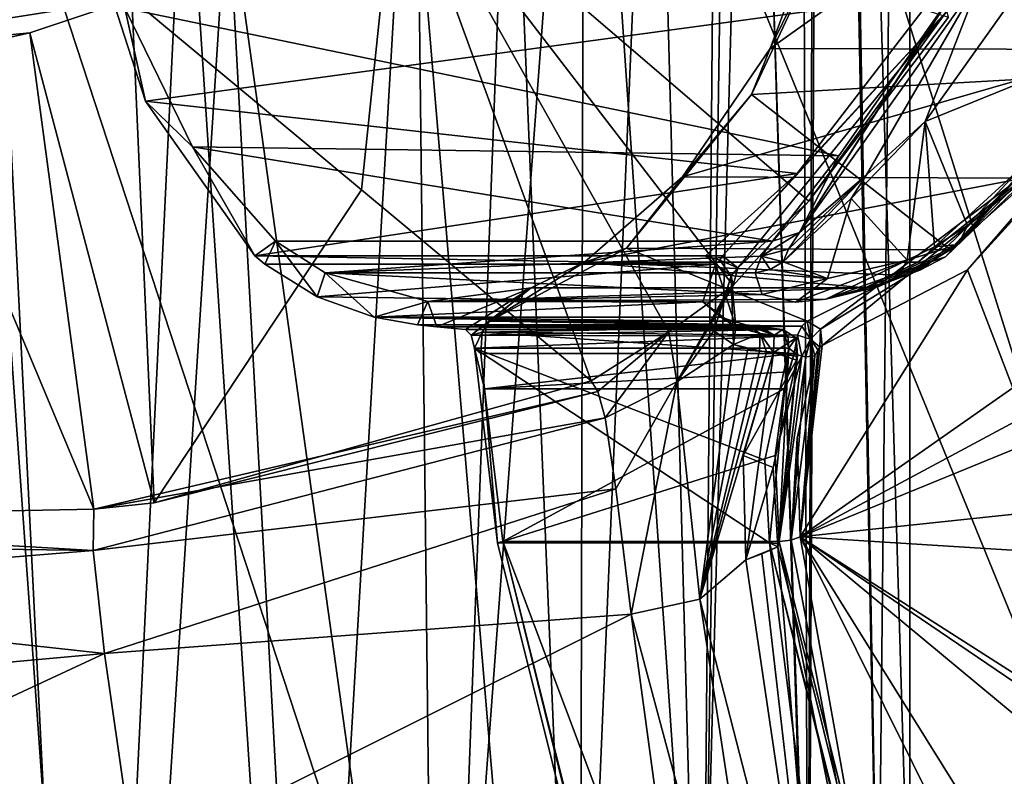
# Model space of a CAD drawing. Units: millimetres. Extents: x 0 to 120, y -23 to 189.
# Drawn here: x 65 to 76, y 19 to 28 of the extents above; entities that cross this region are included whole.
import ezdxf

# ---------------------------------------------------------------- set-up
doc = ezdxf.new("R2010")
doc.units = ezdxf.units.MM
doc.header["$LTSCALE"] = 65.185185
for name, color, linetype in [('587', 7, 'CONTINUOUS'), ('589', 7, 'CONTINUOUS'), ('660', 7, 'CONTINUOUS'), ('661', 7, 'CONTINUOUS'), ('662', 7, 'CONTINUOUS'), ('663', 7, 'CONTINUOUS'), ('667', 7, 'CONTINUOUS'), ('673', 7, 'CONTINUOUS'), ('675', 7, 'CONTINUOUS'), ('676', 7, 'CONTINUOUS'), ('677', 7, 'CONTINUOUS'), ('678', 7, 'CONTINUOUS'), ('681', 7, 'CONTINUOUS'), ('682', 7, 'CONTINUOUS'), ('690', 7, 'CONTINUOUS'), ('691', 7, 'CONTINUOUS'), ('705', 7, 'CONTINUOUS'), ('706', 7, 'CONTINUOUS'), ('709', 7, 'CONTINUOUS'), ('710', 7, 'CONTINUOUS'), ('711', 7, 'CONTINUOUS'), ('712', 7, 'CONTINUOUS'), ('713', 7, 'CONTINUOUS'), ('714', 7, 'CONTINUOUS'), ('720', 7, 'CONTINUOUS'), ('837', 7, 'CONTINUOUS'), ('865', 7, 'CONTINUOUS'), ('866', 7, 'CONTINUOUS'), ('867', 7, 'CONTINUOUS'), ('868', 7, 'CONTINUOUS'), ('869', 7, 'CONTINUOUS'), ('870', 7, 'CONTINUOUS'), ('871', 7, 'CONTINUOUS'), ('872', 7, 'CONTINUOUS'), ('873', 7, 'CONTINUOUS'), ('874', 7, 'CONTINUOUS'), ('889', 7, 'CONTINUOUS'), ('890', 7, 'CONTINUOUS'), ('891', 7, 'CONTINUOUS'), ('892', 7, 'CONTINUOUS'), ('893', 7, 'CONTINUOUS'), ('896', 7, 'CONTINUOUS'), ('897', 7, 'CONTINUOUS'), ('898', 7, 'CONTINUOUS'), ('899', 7, 'CONTINUOUS'), ('900', 7, 'CONTINUOUS'), ('901', 7, 'CONTINUOUS'), ('902', 7, 'CONTINUOUS'), ('903', 7, 'CONTINUOUS'), ('904', 7, 'CONTINUOUS'), ('913', 7, 'CONTINUOUS'), ('916', 7, 'CONTINUOUS'), ('917', 7, 'CONTINUOUS'), ('918', 7, 'CONTINUOUS'), ('919', 7, 'CONTINUOUS'), ('920', 7, 'CONTINUOUS'), ('932', 7, 'CONTINUOUS'), ('933', 7, 'CONTINUOUS')]:
    doc.layers.add(name, color=color, linetype=linetype)

msp = doc.modelspace()

# ---------------------------------------------------------------- linework, layer by layer
at = {"layer": '587', "linetype": 'CONTINUOUS'}
for points in [[(75.679, 24.793, 152.37), (77.6, 26.908, 156.148), (76.215, 23.401, 153.936), (75.679, 24.793, 152.37)], [(73.963, 23.903, 148.611), (75.679, 24.793, 152.37), (73.706, 21.646, 149.312), (73.963, 23.903, 148.611)], [(73.706, 21.646, 149.312), (75.679, 24.793, 152.37), (76.215, 23.401, 153.936), (73.706, 21.646, 149.312)], [(73.937, 23.884, 148.567), (73.963, 23.903, 148.611), (73.706, 21.646, 149.312), (73.937, 23.884, 148.567)], [(73.912, 23.849, 148.544), (73.937, 23.884, 148.567), (73.706, 21.646, 149.312), (73.912, 23.849, 148.544)], [(73.878, 23.779, 148.549), (73.912, 23.849, 148.544), (73.706, 21.646, 149.312), (73.878, 23.779, 148.549)], [(73.671, 22.808, 148.935), (73.878, 23.779, 148.549), (73.706, 21.646, 149.312), (73.671, 22.808, 148.935)]]:
    msp.add_3dface(points, dxfattribs=at)
at = {"layer": '589', "linetype": 'CONTINUOUS'}
for points in [[(79.795, 24.914, 160.769), (79.992, 24.222, 161.193), (73.706, 21.646, 149.312), (79.795, 24.914, 160.769)], [(79.795, 24.914, 160.769), (73.706, 21.646, 149.312), (76.215, 23.401, 153.936), (79.795, 24.914, 160.769)], [(79.992, 24.222, 161.193), (77.346, 22.031, 156.179), (73.706, 21.646, 149.312), (79.992, 24.222, 161.193)], [(77.346, 22.031, 156.179), (76.64, 21.46, 154.862), (73.706, 21.646, 149.312), (77.346, 22.031, 156.179)], [(76.64, 21.46, 154.862), (76.482, 19.871, 154.667), (73.706, 21.646, 149.312), (76.64, 21.46, 154.862)], [(76.482, 19.871, 154.667), (77.039, 18.875, 155.802), (73.706, 21.646, 149.312), (76.482, 19.871, 154.667)], [(77.039, 18.875, 155.802), (81.301, 16.49, 164.316), (73.706, 21.646, 149.312), (77.039, 18.875, 155.802)], [(78.991, 13.163, 160.054), (78.336, 12.326, 158.857), (73.706, 21.646, 149.312), (78.991, 13.163, 160.054)], [(81.301, 16.49, 164.316), (78.991, 13.163, 160.054), (73.706, 21.646, 149.312), (81.301, 16.49, 164.316)], [(73.706, 21.646, 149.312), (78.336, 12.326, 158.857), (76.01, 8.778, 154.74), (73.706, 21.646, 149.312)]]:
    msp.add_3dface(points, dxfattribs=at)
at = {"layer": '660', "linetype": 'CONTINUOUS'}
for points in [[(77.373, 27.102, 156.117), (77.244, 26.596, 155.509), (75.475, 25.032, 152.381), (77.373, 27.102, 156.117)], [(77.6, 26.908, 156.148), (75.679, 24.793, 152.37), (77.244, 26.596, 155.509), (77.6, 26.908, 156.148)], [(77.244, 26.596, 155.509), (73.963, 23.903, 148.611), (73.947, 24.094, 148.601), (77.244, 26.596, 155.509)], [(77.244, 26.596, 155.509), (73.947, 24.094, 148.601), (75.475, 25.032, 152.381), (77.244, 26.596, 155.509)], [(75.679, 24.793, 152.37), (73.963, 23.903, 148.611), (77.244, 26.596, 155.509), (75.679, 24.793, 152.37)], [(75.475, 25.032, 152.381), (73.947, 24.094, 148.601), (73.788, 24.188, 148.657), (75.475, 25.032, 152.381)]]:
    msp.add_3dface(points, dxfattribs=at)
at = {"layer": '661', "linetype": 'CONTINUOUS'}
for points in [[(73.788, 24.188, 148.657), (73.826, 23.978, 148.429), (73.723, 24.131, 148.518), (73.788, 24.188, 148.657)], [(73.788, 24.188, 148.657), (73.947, 24.094, 148.601), (73.826, 23.978, 148.429), (73.788, 24.188, 148.657)], [(73.723, 24.131, 148.518), (73.826, 23.978, 148.429), (73.675, 24.025, 148.441), (73.723, 24.131, 148.518)], [(73.947, 24.094, 148.601), (73.937, 23.884, 148.567), (73.826, 23.978, 148.429), (73.947, 24.094, 148.601)], [(73.963, 23.903, 148.611), (73.937, 23.884, 148.567), (73.947, 24.094, 148.601), (73.963, 23.903, 148.611)], [(73.675, 24.025, 148.441), (73.726, 23.778, 148.432), (73.634, 23.808, 148.434), (73.675, 24.025, 148.441)], [(73.826, 23.978, 148.429), (73.726, 23.778, 148.432), (73.675, 24.025, 148.441), (73.826, 23.978, 148.429)], [(73.726, 23.778, 148.432), (73.826, 23.978, 148.429), (73.774, 23.769, 148.448), (73.726, 23.778, 148.432)], [(73.826, 23.978, 148.429), (73.878, 23.779, 148.549), (73.774, 23.769, 148.448), (73.826, 23.978, 148.429)], [(73.937, 23.884, 148.567), (73.912, 23.849, 148.544), (73.826, 23.978, 148.429), (73.937, 23.884, 148.567)], [(73.912, 23.849, 148.544), (73.878, 23.779, 148.549), (73.826, 23.978, 148.429), (73.912, 23.849, 148.544)]]:
    msp.add_3dface(points, dxfattribs=at)
at = {"layer": '662', "linetype": 'CONTINUOUS'}
for points in [[(73.634, 23.808, 148.434), (73.726, 23.778, 148.432), (73.516, 23.39, 148.612), (73.634, 23.808, 148.434)], [(73.567, 23.593, 148.528), (73.634, 23.808, 148.434), (73.516, 23.39, 148.612), (73.567, 23.593, 148.528)], [(73.516, 23.39, 148.612), (73.726, 23.778, 148.432), (73.41, 22.605, 148.916), (73.516, 23.39, 148.612)], [(73.41, 22.605, 148.916), (73.726, 23.778, 148.432), (73.457, 21.59, 149.231), (73.41, 22.605, 148.916)], [(73.726, 23.778, 148.432), (73.774, 23.769, 148.448), (73.457, 21.59, 149.231), (73.726, 23.778, 148.432)], [(73.457, 21.59, 149.231), (73.774, 23.769, 148.448), (73.6, 21.606, 149.225), (73.457, 21.59, 149.231)], [(73.878, 23.779, 148.549), (73.671, 22.808, 148.935), (73.6, 21.606, 149.225), (73.878, 23.779, 148.549)], [(73.774, 23.769, 148.448), (73.878, 23.779, 148.549), (73.6, 21.606, 149.225), (73.774, 23.769, 148.448)], [(73.671, 22.808, 148.935), (73.706, 21.646, 149.312), (73.6, 21.606, 149.225), (73.671, 22.808, 148.935)]]:
    msp.add_3dface(points, dxfattribs=at)
at = {"layer": '663', "linetype": 'CONTINUOUS'}
for points in [[(76.01, 8.778, 154.74), (73.457, 21.59, 149.231), (73.6, 21.606, 149.225), (76.01, 8.778, 154.74)], [(73.706, 21.646, 149.312), (76.01, 8.778, 154.74), (73.6, 21.606, 149.225), (73.706, 21.646, 149.312)], [(76.01, 8.778, 154.74), (79.425, -2.355, 162.784), (73.457, 21.59, 149.231), (76.01, 8.778, 154.74)], [(73.457, 21.59, 149.231), (79.425, -2.355, 162.784), (79.922, -4.276, 164.46), (73.457, 21.59, 149.231)]]:
    msp.add_3dface(points, dxfattribs=at)
at = {"layer": '667', "linetype": 'CONTINUOUS'}
for points in [[(70.791, 10.26, 201.872), (80.431, 10.339, 219.732), (68.283, 40.1, 201.626), (70.791, 10.26, 201.872)], [(68.283, 40.1, 201.626), (80.431, 10.339, 219.732), (71.106, 40.1, 206.517), (68.283, 40.1, 201.626)], [(71.106, 40.1, 206.517), (80.431, 10.339, 219.732), (73.944, 40.1, 211.416), (71.106, 40.1, 206.517)], [(73.944, 40.1, 211.416), (80.431, 10.339, 219.732), (82.362, 40.1, 225.855), (73.944, 40.1, 211.416)]]:
    msp.add_3dface(points, dxfattribs=at)
at = {"layer": '673', "linetype": 'CONTINUOUS'}
for points in [[(73.392, 23.821, 147.102), (73.661, 23.727, 148.023), (73.032, 22.606, 147.712), (73.392, 23.821, 147.102)], [(73.672, 23.773, 147.987), (73.661, 23.727, 148.023), (73.392, 23.821, 147.102), (73.672, 23.773, 147.987)], [(73.663, 23.797, 147.923), (73.672, 23.773, 147.987), (73.392, 23.821, 147.102), (73.663, 23.797, 147.923)], [(73.661, 23.727, 148.023), (73.386, 22.464, 148.533), (73.032, 22.606, 147.712), (73.661, 23.727, 148.023)], [(73.032, 22.606, 147.712), (73.386, 22.464, 148.533), (73.064, 21.372, 148.145), (73.032, 22.606, 147.712)], [(73.386, 22.464, 148.533), (73.441, 21.525, 148.83), (73.064, 21.372, 148.145), (73.386, 22.464, 148.533)], [(73.064, 21.372, 148.145), (73.441, 21.525, 148.83), (73.254, 21.446, 148.49), (73.064, 21.372, 148.145)]]:
    msp.add_3dface(points, dxfattribs=at)
at = {"layer": '675', "linetype": 'CONTINUOUS'}
for points in [[(73.254, 21.446, 148.49), (73.441, 21.525, 148.83), (73.961, 15.31, 150.26), (73.254, 21.446, 148.49)], [(73.961, 15.31, 150.26), (73.441, 21.525, 148.83), (79.94, -4.524, 164.14), (73.961, 15.31, 150.26)], [(73.064, 21.372, 148.145), (73.254, 21.446, 148.49), (73.961, 15.31, 150.26), (73.064, 21.372, 148.145)]]:
    msp.add_3dface(points, dxfattribs=at)
at = {"layer": '676', "linetype": 'CONTINUOUS'}
for points in [[(72.249, 23.472, 144.535), (72.919, 23.912, 145.25), (72.521, 20.909, 147.453), (72.249, 23.472, 144.535)], [(72.919, 23.912, 145.25), (73.087, 23.862, 146.003), (72.521, 20.909, 147.453), (72.919, 23.912, 145.25)], [(73.087, 23.862, 146.003), (73.225, 23.839, 146.547), (72.521, 20.909, 147.453), (73.087, 23.862, 146.003)], [(73.225, 23.839, 146.547), (73.307, 23.829, 146.83), (72.521, 20.909, 147.453), (73.225, 23.839, 146.547)], [(73.307, 23.829, 146.83), (73.392, 23.821, 147.102), (72.521, 20.909, 147.453), (73.307, 23.829, 146.83)], [(73.392, 23.821, 147.102), (73.064, 21.372, 148.145), (72.521, 20.909, 147.453), (73.392, 23.821, 147.102)], [(73.392, 23.821, 147.102), (73.032, 22.606, 147.712), (73.064, 21.372, 148.145), (73.392, 23.821, 147.102)], [(71.404, 23.05, 144.31), (72.249, 23.472, 144.535), (71.531, 22.21, 146.087), (71.404, 23.05, 144.31)], [(71.531, 22.21, 146.087), (72.249, 23.472, 144.535), (71.714, 20.731, 147.369), (71.531, 22.21, 146.087)], [(71.714, 20.731, 147.369), (72.249, 23.472, 144.535), (72.521, 20.909, 147.453), (71.714, 20.731, 147.369)]]:
    msp.add_3dface(points, dxfattribs=at)
at = {"layer": '677', "linetype": 'CONTINUOUS'}
for points in [[(65.825, 27.994, 29.495), (68.952, 29.773, 29.494), (68.532, 25.74, 85.217), (65.825, 27.994, 29.495)], [(68.532, 25.74, 85.217), (68.952, 29.773, 29.494), (71.239, 23.487, 140.94), (68.532, 25.74, 85.217)], [(71.239, 23.487, 140.94), (68.952, 29.773, 29.494), (72.156, 24.065, 141.033), (71.239, 23.487, 140.94)], [(72.156, 24.065, 141.033), (68.952, 29.773, 29.494), (72.914, 24.609, 141.315), (72.156, 24.065, 141.033)], [(72.914, 24.609, 141.315), (68.952, 29.773, 29.494), (73.808, 25.605, 138.636), (72.914, 24.609, 141.315)], [(73.808, 25.605, 138.636), (68.952, 29.773, 29.494), (75.456, 27.777, 135.224), (73.808, 25.605, 138.636)]]:
    msp.add_3dface(points, dxfattribs=at)
at = {"layer": '678', "linetype": 'CONTINUOUS'}
for points in [[(72.249, 23.472, 144.535), (72.156, 24.065, 141.033), (72.914, 24.609, 141.315), (72.249, 23.472, 144.535)], [(72.249, 23.472, 144.535), (72.914, 24.609, 141.315), (72.87, 24.559, 141.496), (72.249, 23.472, 144.535)], [(72.829, 24.511, 141.68), (72.249, 23.472, 144.535), (72.87, 24.559, 141.496), (72.829, 24.511, 141.68)], [(72.689, 24.074, 143.816), (72.249, 23.472, 144.535), (72.829, 24.511, 141.68), (72.689, 24.074, 143.816)], [(71.239, 23.487, 140.94), (72.156, 24.065, 141.033), (71.321, 23.359, 142.662), (71.239, 23.487, 140.94)], [(72.156, 24.065, 141.033), (71.404, 23.05, 144.31), (71.321, 23.359, 142.662), (72.156, 24.065, 141.033)], [(72.249, 23.472, 144.535), (71.404, 23.05, 144.31), (72.156, 24.065, 141.033), (72.249, 23.472, 144.535)], [(72.919, 23.912, 145.25), (72.249, 23.472, 144.535), (72.689, 24.074, 143.816), (72.919, 23.912, 145.25)]]:
    msp.add_3dface(points, dxfattribs=at)
at = {"layer": '681', "linetype": 'CONTINUOUS'}
for points in [[(73.064, 21.372, 148.145), (73.961, 15.31, 150.26), (72.521, 20.909, 147.453), (73.064, 21.372, 148.145)], [(71.714, 20.731, 147.369), (72.521, 20.909, 147.453), (73.634, 13.558, 150.341), (71.714, 20.731, 147.369)], [(72.521, 20.909, 147.453), (73.961, 15.31, 150.26), (73.634, 13.558, 150.341), (72.521, 20.909, 147.453)], [(71.714, 20.731, 147.369), (73.634, 13.558, 150.341), (71.998, 18.622, 148.39), (71.714, 20.731, 147.369)]]:
    msp.add_3dface(points, dxfattribs=at)
at = {"layer": '682', "linetype": 'CONTINUOUS'}
for points in [[(71.239, 23.487, 140.94), (71.321, 23.359, 142.662), (66.088, 22.044, 140.996), (71.239, 23.487, 140.94)], [(71.321, 23.359, 142.662), (71.404, 23.05, 144.31), (65.374, 21.972, 140.998), (71.321, 23.359, 142.662)], [(71.321, 23.359, 142.662), (65.374, 21.972, 140.998), (66.088, 22.044, 140.996), (71.321, 23.359, 142.662)], [(71.404, 23.05, 144.31), (71.531, 22.21, 146.087), (65.366, 21.485, 145.739), (71.404, 23.05, 144.31)], [(71.404, 23.05, 144.31), (65.366, 21.485, 145.739), (65.374, 21.972, 140.998), (71.404, 23.05, 144.31)], [(71.531, 22.21, 146.087), (65.502, 20.27, 148.779), (65.366, 21.485, 145.739), (71.531, 22.21, 146.087)], [(71.531, 22.21, 146.087), (71.714, 20.731, 147.369), (65.502, 20.27, 148.779), (71.531, 22.21, 146.087)], [(65.374, 21.972, 140.998), (65.366, 21.485, 145.739), (59.108, 21.85, 141.015), (65.374, 21.972, 140.998)], [(59.108, 21.85, 141.015), (65.366, 21.485, 145.739), (59.061, 21.572, 144.601), (59.108, 21.85, 141.015)], [(59.061, 21.572, 144.601), (65.366, 21.485, 145.739), (59.078, 20.971, 147.805), (59.061, 21.572, 144.601)], [(65.366, 21.485, 145.739), (65.502, 20.27, 148.779), (59.078, 20.971, 147.805), (65.366, 21.485, 145.739)], [(59.078, 20.971, 147.805), (65.502, 20.27, 148.779), (59.237, 19.699, 150.697), (59.078, 20.971, 147.805)], [(71.714, 20.731, 147.369), (65.855, 17.805, 150.925), (65.502, 20.27, 148.779), (71.714, 20.731, 147.369)], [(71.714, 20.731, 147.369), (71.998, 18.622, 148.39), (65.855, 17.805, 150.925), (71.714, 20.731, 147.369)], [(59.237, 19.699, 150.697), (65.502, 20.27, 148.779), (59.6, 17.523, 153.024), (59.237, 19.699, 150.697)], [(65.502, 20.27, 148.779), (65.855, 17.805, 150.925), (59.6, 17.523, 153.024), (65.502, 20.27, 148.779)]]:
    msp.add_3dface(points, dxfattribs=at)
at = {"layer": '690', "linetype": 'CONTINUOUS'}
for points in [[(70.791, 10.26, 201.872), (68.283, 40.1, 201.626), (61.02, 40.1, 188.351), (70.791, 10.26, 201.872)], [(70.791, 10.26, 201.872), (61.02, 40.1, 188.351), (62.453, 13.027, 185.347), (70.791, 10.26, 201.872)], [(63.176, -1.438, 166.252), (67.82, -11.327, 176.892), (55.877, 20.289, 169.591), (63.176, -1.438, 166.252)], [(55.877, 20.289, 169.591), (67.82, -11.327, 176.892), (62.453, 13.027, 185.347), (55.877, 20.289, 169.591)]]:
    msp.add_3dface(points, dxfattribs=at)
at = {"layer": '691', "linetype": 'CONTINUOUS'}
for points in [[(65.825, 27.994, 29.495), (66.088, 22.044, 140.996), (64.62, 27.592, 29.496), (65.825, 27.994, 29.495)], [(65.825, 27.994, 29.495), (68.532, 25.74, 85.217), (66.088, 22.044, 140.996), (65.825, 27.994, 29.495)], [(64.62, 27.592, 29.496), (65.374, 21.972, 140.998), (63.157, 27.265, 29.498), (64.62, 27.592, 29.496)], [(66.088, 22.044, 140.996), (65.374, 21.972, 140.998), (64.62, 27.592, 29.496), (66.088, 22.044, 140.996)], [(65.374, 21.972, 140.998), (59.108, 21.85, 141.015), (63.157, 27.265, 29.498), (65.374, 21.972, 140.998)], [(68.532, 25.74, 85.217), (71.239, 23.487, 140.94), (66.088, 22.044, 140.996), (68.532, 25.74, 85.217)]]:
    msp.add_3dface(points, dxfattribs=at)
at = {"layer": '705', "linetype": 'CONTINUOUS'}
for points in [[(73.289, 22.549, 148.811), (73.344, 21.572, 149.106), (73.57, 23.869, 148.262), (73.289, 22.549, 148.811)], [(73.57, 23.869, 148.262), (73.344, 21.572, 149.106), (73.453, 21.562, 148.987), (73.57, 23.869, 148.262)], [(73.672, 23.79, 148.169), (73.57, 23.869, 148.262), (73.453, 21.562, 148.987), (73.672, 23.79, 148.169)], [(73.441, 21.525, 148.83), (73.386, 22.464, 148.533), (73.661, 23.727, 148.023), (73.441, 21.525, 148.83)], [(73.441, 21.525, 148.83), (73.661, 23.727, 148.023), (73.453, 21.562, 148.987), (73.441, 21.525, 148.83)], [(73.661, 23.727, 148.023), (73.672, 23.79, 148.169), (73.453, 21.562, 148.987), (73.661, 23.727, 148.023)]]:
    msp.add_3dface(points, dxfattribs=at)
at = {"layer": '706', "linetype": 'CONTINUOUS'}
for points in [[(79.94, -4.524, 164.14), (73.441, 21.525, 148.83), (73.344, 21.572, 149.106), (79.94, -4.524, 164.14)], [(73.344, 21.572, 149.106), (73.441, 21.525, 148.83), (73.453, 21.562, 148.987), (73.344, 21.572, 149.106)], [(79.94, -4.524, 164.14), (73.344, 21.572, 149.106), (79.821, -4.374, 164.366), (79.94, -4.524, 164.14)]]:
    msp.add_3dface(points, dxfattribs=at)
at = {"layer": '709', "linetype": 'CONTINUOUS'}
for points in [[(75.297, 28.05, 135.363), (73.67, 25.931, 138.732), (75.434, 27.848, 135.4), (75.297, 28.05, 135.363)], [(73.67, 25.931, 138.732), (72.79, 24.958, 141.38), (75.434, 27.848, 135.4), (73.67, 25.931, 138.732)], [(75.434, 27.848, 135.4), (72.79, 24.958, 141.38), (72.972, 24.819, 141.388), (75.434, 27.848, 135.4)], [(73.808, 25.605, 138.636), (75.434, 27.848, 135.4), (72.972, 24.819, 141.388), (73.808, 25.605, 138.636)], [(73.808, 25.605, 138.636), (75.456, 27.777, 135.224), (75.434, 27.848, 135.4), (73.808, 25.605, 138.636)], [(72.914, 24.609, 141.315), (73.808, 25.605, 138.636), (72.972, 24.819, 141.388), (72.914, 24.609, 141.315)]]:
    msp.add_3dface(points, dxfattribs=at)
at = {"layer": '710', "linetype": 'CONTINUOUS'}
for points in [[(72.758, 24.908, 141.564), (72.705, 24.861, 141.744), (72.89, 24.723, 141.747), (72.758, 24.908, 141.564)], [(72.972, 24.819, 141.388), (72.79, 24.958, 141.38), (72.758, 24.908, 141.564), (72.972, 24.819, 141.388)], [(72.972, 24.819, 141.388), (72.758, 24.908, 141.564), (72.89, 24.723, 141.747), (72.972, 24.819, 141.388)], [(72.914, 24.609, 141.315), (72.972, 24.819, 141.388), (72.89, 24.723, 141.747), (72.914, 24.609, 141.315)], [(72.829, 24.511, 141.68), (72.914, 24.609, 141.315), (72.89, 24.723, 141.747), (72.829, 24.511, 141.68)], [(72.914, 24.609, 141.315), (72.829, 24.511, 141.68), (72.87, 24.559, 141.496), (72.914, 24.609, 141.315)]]:
    msp.add_3dface(points, dxfattribs=at)
at = {"layer": '711', "linetype": 'CONTINUOUS'}
for points in [[(72.705, 24.861, 141.744), (72.557, 24.418, 143.881), (72.945, 24.124, 145.265), (72.705, 24.861, 141.744)], [(72.89, 24.723, 141.747), (72.705, 24.861, 141.744), (72.945, 24.124, 145.265), (72.89, 24.723, 141.747)], [(72.919, 23.912, 145.25), (72.689, 24.074, 143.816), (72.89, 24.723, 141.747), (72.919, 23.912, 145.25)], [(72.689, 24.074, 143.816), (72.829, 24.511, 141.68), (72.89, 24.723, 141.747), (72.689, 24.074, 143.816)], [(72.919, 23.912, 145.25), (72.89, 24.723, 141.747), (72.945, 24.124, 145.265), (72.919, 23.912, 145.25)], [(72.557, 24.418, 143.881), (72.768, 24.235, 145.311), (72.945, 24.124, 145.265), (72.557, 24.418, 143.881)]]:
    msp.add_3dface(points, dxfattribs=at)
at = {"layer": '712', "linetype": 'CONTINUOUS'}
for points in [[(73.064, 24.147, 146.603), (73.149, 24.136, 146.889), (73.397, 24.023, 147.107), (73.064, 24.147, 146.603)], [(73.234, 24.044, 146.553), (73.064, 24.147, 146.603), (73.397, 24.023, 147.107), (73.234, 24.044, 146.553)], [(73.149, 24.136, 146.889), (73.232, 24.124, 147.163), (73.397, 24.023, 147.107), (73.149, 24.136, 146.889)], [(73.307, 23.829, 146.83), (73.225, 23.839, 146.547), (73.234, 24.044, 146.553), (73.307, 23.829, 146.83)], [(73.392, 23.821, 147.102), (73.307, 23.829, 146.83), (73.234, 24.044, 146.553), (73.392, 23.821, 147.102)], [(73.392, 23.821, 147.102), (73.234, 24.044, 146.553), (73.397, 24.023, 147.107), (73.392, 23.821, 147.102)]]:
    msp.add_3dface(points, dxfattribs=at)
at = {"layer": '713', "linetype": 'CONTINUOUS'}
for points in [[(73.397, 24.023, 147.107), (73.232, 24.124, 147.163), (73.5, 24.089, 147.989), (73.397, 24.023, 147.107)], [(73.5, 24.089, 147.989), (73.232, 24.124, 147.163), (73.364, 24.107, 147.577), (73.5, 24.089, 147.989)], [(73.397, 24.023, 147.107), (73.5, 24.089, 147.989), (73.66, 23.992, 147.933), (73.397, 24.023, 147.107)], [(73.392, 23.821, 147.102), (73.397, 24.023, 147.107), (73.66, 23.992, 147.933), (73.392, 23.821, 147.102)], [(73.663, 23.797, 147.923), (73.392, 23.821, 147.102), (73.66, 23.992, 147.933), (73.663, 23.797, 147.923)]]:
    msp.add_3dface(points, dxfattribs=at)
at = {"layer": '714', "linetype": 'CONTINUOUS'}
for points in [[(73.5, 24.089, 147.989), (73.57, 23.869, 148.262), (73.66, 23.992, 147.933), (73.5, 24.089, 147.989)], [(73.57, 23.869, 148.262), (73.5, 24.089, 147.989), (73.559, 24.012, 148.17), (73.57, 23.869, 148.262)], [(73.57, 23.869, 148.262), (73.672, 23.79, 148.169), (73.66, 23.992, 147.933), (73.57, 23.869, 148.262)], [(73.661, 23.727, 148.023), (73.672, 23.773, 147.987), (73.66, 23.992, 147.933), (73.661, 23.727, 148.023)], [(73.672, 23.79, 148.169), (73.661, 23.727, 148.023), (73.66, 23.992, 147.933), (73.672, 23.79, 148.169)], [(73.672, 23.773, 147.987), (73.663, 23.797, 147.923), (73.66, 23.992, 147.933), (73.672, 23.773, 147.987)]]:
    msp.add_3dface(points, dxfattribs=at)
at = {"layer": '720', "linetype": 'CONTINUOUS'}
for points in [[(72.945, 24.124, 145.265), (72.768, 24.235, 145.311), (72.929, 24.184, 146.06), (72.945, 24.124, 145.265)], [(73.064, 24.147, 146.603), (72.945, 24.124, 145.265), (72.929, 24.184, 146.06), (73.064, 24.147, 146.603)], [(72.919, 23.912, 145.25), (72.945, 24.124, 145.265), (73.234, 24.044, 146.553), (72.919, 23.912, 145.25)], [(73.225, 23.839, 146.547), (72.919, 23.912, 145.25), (73.234, 24.044, 146.553), (73.225, 23.839, 146.547)], [(72.945, 24.124, 145.265), (73.064, 24.147, 146.603), (73.234, 24.044, 146.553), (72.945, 24.124, 145.265)], [(73.225, 23.839, 146.547), (73.087, 23.862, 146.003), (72.919, 23.912, 145.25), (73.225, 23.839, 146.547)]]:
    msp.add_3dface(points, dxfattribs=at)
at = {"layer": '837', "linetype": 'CONTINUOUS'}
for points in [[(65.767, 28.138, 29.159), (65.825, 27.994, 29.495), (61.01, 27.236, 29.161), (65.767, 28.138, 29.159)], [(61.017, 27.581, 29.022), (65.767, 28.138, 29.159), (61.01, 27.236, 29.161), (61.017, 27.581, 29.022)], [(61.017, 27.581, 29.022), (63.073, 27.757, 29.022), (65.767, 28.138, 29.159), (61.017, 27.581, 29.022)], [(65.825, 27.994, 29.495), (64.62, 27.592, 29.496), (61.01, 27.236, 29.161), (65.825, 27.994, 29.495)], [(64.62, 27.592, 29.496), (63.157, 27.265, 29.498), (61.01, 27.236, 29.161), (64.62, 27.592, 29.496)]]:
    msp.add_3dface(points, dxfattribs=at)
at = {"layer": '865', "linetype": 'CONTINUOUS'}
for points in [[(75.179, 26.543, 144.719), (74.308, 25.635, 144.088), (74.488, 25.915, 143.096), (75.179, 26.543, 144.719)], [(74.308, 25.635, 144.088), (73.505, 24.889, 143.562), (74.488, 25.915, 143.096), (74.308, 25.635, 144.088)], [(74.488, 25.915, 143.096), (73.505, 24.889, 143.562), (73.568, 25.038, 142.78), (74.488, 25.915, 143.096)], [(73.697, 25.234, 141.938), (74.488, 25.915, 143.096), (73.568, 25.038, 142.78), (73.697, 25.234, 141.938)]]:
    msp.add_3dface(points, dxfattribs=at)
at = {"layer": '866', "linetype": 'CONTINUOUS'}
for points in [[(75.179, 26.543, 144.719), (75.84, 28.253, 135.822), (77.475, 29.768, 146.786), (75.179, 26.543, 144.719)], [(74.488, 25.915, 143.096), (73.697, 25.234, 141.938), (75.84, 28.253, 135.822), (74.488, 25.915, 143.096)], [(75.179, 26.543, 144.719), (74.488, 25.915, 143.096), (75.84, 28.253, 135.822), (75.179, 26.543, 144.719)]]:
    msp.add_3dface(points, dxfattribs=at)
at = {"layer": '867', "linetype": 'CONTINUOUS'}
for points in [[(75.179, 26.543, 144.719), (77.475, 29.768, 146.786), (77.807, 27.612, 154.204), (75.179, 26.543, 144.719)], [(75.678, 25.318, 150.757), (75.179, 26.543, 144.719), (77.807, 27.612, 154.204), (75.678, 25.318, 150.757)], [(74.308, 25.635, 144.088), (75.179, 26.543, 144.719), (74.968, 24.91, 149.43), (74.308, 25.635, 144.088)], [(74.968, 24.91, 149.43), (75.179, 26.543, 144.719), (75.291, 25.067, 150.06), (74.968, 24.91, 149.43)], [(75.291, 25.067, 150.06), (75.179, 26.543, 144.719), (75.678, 25.318, 150.757), (75.291, 25.067, 150.06)], [(73.505, 24.889, 143.562), (74.308, 25.635, 144.088), (74.027, 24.691, 147.072), (73.505, 24.889, 143.562)], [(74.027, 24.691, 147.072), (74.308, 25.635, 144.088), (74.968, 24.91, 149.43), (74.027, 24.691, 147.072)]]:
    msp.add_3dface(points, dxfattribs=at)
at = {"layer": '868', "linetype": 'CONTINUOUS'}
msp.add_3dface([(75.418, 24.95, 151.055), (77.358, 26.812, 154.131), (77.606, 27.18, 155.694), (75.418, 24.95, 151.055)], dxfattribs=at)
at = {"layer": '869', "linetype": 'CONTINUOUS'}
for points in [[(75.291, 25.067, 150.06), (75.678, 25.318, 150.757), (75.57, 25.094, 150.909), (75.291, 25.067, 150.06)], [(74.968, 24.91, 149.43), (75.57, 25.094, 150.909), (74.884, 24.764, 149.502), (74.968, 24.91, 149.43)], [(75.57, 25.094, 150.909), (75.418, 24.95, 151.055), (74.884, 24.764, 149.502), (75.57, 25.094, 150.909)], [(74.968, 24.91, 149.43), (75.291, 25.067, 150.06), (75.57, 25.094, 150.909), (74.968, 24.91, 149.43)], [(75.418, 24.95, 151.055), (75.116, 24.789, 150.338), (74.884, 24.764, 149.502), (75.418, 24.95, 151.055)], [(75.116, 24.789, 150.338), (74.773, 24.661, 149.58), (74.884, 24.764, 149.502), (75.116, 24.789, 150.338)]]:
    msp.add_3dface(points, dxfattribs=at)
at = {"layer": '870', "linetype": 'CONTINUOUS'}
for points in [[(77.807, 27.612, 154.204), (77.358, 26.812, 154.131), (75.418, 24.95, 151.055), (77.807, 27.612, 154.204)], [(77.807, 27.612, 154.204), (75.418, 24.95, 151.055), (75.57, 25.094, 150.909), (77.807, 27.612, 154.204)], [(75.678, 25.318, 150.757), (77.807, 27.612, 154.204), (75.57, 25.094, 150.909), (75.678, 25.318, 150.757)]]:
    msp.add_3dface(points, dxfattribs=at)
at = {"layer": '871', "linetype": 'CONTINUOUS'}
for points in [[(75.093, 24.885, 151.215), (74.47, 24.584, 149.733), (75.264, 24.896, 151.137), (75.093, 24.885, 151.215)], [(75.264, 24.896, 151.137), (74.47, 24.584, 149.733), (74.633, 24.599, 149.66), (75.264, 24.896, 151.137)], [(74.774, 24.734, 150.476), (74.47, 24.584, 149.733), (75.093, 24.885, 151.215), (74.774, 24.734, 150.476)], [(74.773, 24.661, 149.58), (75.264, 24.896, 151.137), (74.633, 24.599, 149.66), (74.773, 24.661, 149.58)], [(74.773, 24.661, 149.58), (75.116, 24.789, 150.338), (75.264, 24.896, 151.137), (74.773, 24.661, 149.58)], [(75.116, 24.789, 150.338), (75.418, 24.95, 151.055), (75.264, 24.896, 151.137), (75.116, 24.789, 150.338)]]:
    msp.add_3dface(points, dxfattribs=at)
at = {"layer": '872', "linetype": 'CONTINUOUS'}
for points in [[(73.505, 24.889, 143.562), (74.027, 24.691, 147.072), (73.352, 24.797, 143.539), (73.505, 24.889, 143.562)], [(74.027, 24.691, 147.072), (74.968, 24.91, 149.43), (73.649, 24.412, 147.333), (74.027, 24.691, 147.072)], [(73.649, 24.412, 147.333), (74.968, 24.91, 149.43), (74.007, 24.45, 148.483), (73.649, 24.412, 147.333)], [(74.968, 24.91, 149.43), (74.884, 24.764, 149.502), (74.007, 24.45, 148.483), (74.968, 24.91, 149.43)], [(74.027, 24.691, 147.072), (73.174, 24.761, 143.526), (73.352, 24.797, 143.539), (74.027, 24.691, 147.072)], [(73.174, 24.761, 143.526), (74.027, 24.691, 147.072), (73.259, 24.503, 145.449), (73.174, 24.761, 143.526)], [(74.884, 24.764, 149.502), (74.773, 24.661, 149.58), (74.007, 24.45, 148.483), (74.884, 24.764, 149.502)], [(73.259, 24.503, 145.449), (74.027, 24.691, 147.072), (73.649, 24.412, 147.333), (73.259, 24.503, 145.449)], [(74.773, 24.661, 149.58), (74.633, 24.599, 149.66), (74.007, 24.45, 148.483), (74.773, 24.661, 149.58)], [(74.633, 24.599, 149.66), (74.47, 24.584, 149.733), (74.007, 24.45, 148.483), (74.633, 24.599, 149.66)]]:
    msp.add_3dface(points, dxfattribs=at)
at = {"layer": '873', "linetype": 'CONTINUOUS'}
for points in [[(77.606, 27.18, 155.694), (75.093, 24.885, 151.215), (75.264, 24.896, 151.137), (77.606, 27.18, 155.694)], [(75.093, 24.885, 151.215), (77.606, 27.18, 155.694), (76.34, 25.878, 153.872), (75.093, 24.885, 151.215)], [(75.418, 24.95, 151.055), (77.606, 27.18, 155.694), (75.264, 24.896, 151.137), (75.418, 24.95, 151.055)]]:
    msp.add_3dface(points, dxfattribs=at)
at = {"layer": '874', "linetype": 'CONTINUOUS'}
for points in [[(75.84, 28.253, 135.822), (73.697, 25.234, 141.938), (75.507, 28.061, 135.794), (75.84, 28.253, 135.822)], [(75.507, 28.061, 135.794), (73.697, 25.234, 141.938), (75.385, 27.883, 136.024), (75.507, 28.061, 135.794)], [(75.385, 27.883, 136.024), (73.697, 25.234, 141.938), (74.161, 26.138, 138.949), (75.385, 27.883, 136.024)], [(74.161, 26.138, 138.949), (73.697, 25.234, 141.938), (73.378, 25.132, 141.812), (74.161, 26.138, 138.949)], [(73.697, 25.234, 141.938), (73.568, 25.038, 142.78), (73.248, 24.954, 142.646), (73.697, 25.234, 141.938)], [(73.378, 25.132, 141.812), (73.697, 25.234, 141.938), (73.248, 24.954, 142.646), (73.378, 25.132, 141.812)], [(73.568, 25.038, 142.78), (73.505, 24.889, 143.562), (73.248, 24.954, 142.646), (73.568, 25.038, 142.78)], [(73.352, 24.797, 143.539), (73.174, 24.761, 143.526), (73.248, 24.954, 142.646), (73.352, 24.797, 143.539)], [(73.505, 24.889, 143.562), (73.352, 24.797, 143.539), (73.248, 24.954, 142.646), (73.505, 24.889, 143.562)]]:
    msp.add_3dface(points, dxfattribs=at)
at = {"layer": '889', "linetype": 'CONTINUOUS'}
for points in [[(75.385, 27.883, 136.024), (74.161, 26.138, 138.949), (65.742, 27.883, 140.117), (75.385, 27.883, 136.024)], [(65.742, 27.883, 140.117), (74.161, 26.138, 138.949), (66.537, 26.245, 141.989), (65.742, 27.883, 140.117)], [(74.161, 26.138, 138.949), (73.378, 25.132, 141.812), (66.537, 26.245, 141.989), (74.161, 26.138, 138.949)], [(66.537, 26.245, 141.989), (73.378, 25.132, 141.812), (67.517, 25.132, 144.3), (66.537, 26.245, 141.989)]]:
    msp.add_3dface(points, dxfattribs=at)
at = {"layer": '890', "linetype": 'CONTINUOUS'}
for points in [[(67.517, 25.132, 144.3), (73.378, 25.132, 141.812), (68.103, 24.761, 145.678), (67.517, 25.132, 144.3)], [(73.378, 25.132, 141.812), (73.248, 24.954, 142.646), (68.103, 24.761, 145.678), (73.378, 25.132, 141.812)], [(73.248, 24.954, 142.646), (73.174, 24.761, 143.526), (68.103, 24.761, 145.678), (73.248, 24.954, 142.646)]]:
    msp.add_3dface(points, dxfattribs=at)
at = {"layer": '891', "linetype": 'CONTINUOUS'}
for points in [[(73.174, 24.761, 143.526), (73.259, 24.503, 145.449), (68.103, 24.761, 145.678), (73.174, 24.761, 143.526)], [(68.103, 24.761, 145.678), (73.259, 24.503, 145.449), (69.313, 24.423, 148.53), (68.103, 24.761, 145.678)], [(74.007, 24.45, 148.483), (74.47, 24.584, 149.733), (69.313, 24.423, 148.53), (74.007, 24.45, 148.483)], [(69.313, 24.423, 148.53), (74.47, 24.584, 149.733), (70.533, 24.584, 151.405), (69.313, 24.423, 148.53)], [(73.259, 24.503, 145.449), (73.649, 24.412, 147.333), (69.313, 24.423, 148.53), (73.259, 24.503, 145.449)], [(73.649, 24.412, 147.333), (74.007, 24.45, 148.483), (69.313, 24.423, 148.53), (73.649, 24.412, 147.333)]]:
    msp.add_3dface(points, dxfattribs=at)
at = {"layer": '892', "linetype": 'CONTINUOUS'}
for points in [[(70.533, 24.584, 151.405), (74.47, 24.584, 149.733), (71.161, 24.885, 152.884), (70.533, 24.584, 151.405)], [(74.47, 24.584, 149.733), (74.774, 24.734, 150.476), (71.161, 24.885, 152.884), (74.47, 24.584, 149.733)], [(74.774, 24.734, 150.476), (75.093, 24.885, 151.215), (71.161, 24.885, 152.884), (74.774, 24.734, 150.476)]]:
    msp.add_3dface(points, dxfattribs=at)
at = {"layer": '893', "linetype": 'CONTINUOUS'}
for points in [[(77.535, 27.394, 156.257), (79.437, 31.74, 159.958), (73.353, 27.404, 158.047), (77.535, 27.394, 156.257)], [(73.353, 27.404, 158.047), (79.437, 31.74, 159.958), (74.969, 31.74, 161.854), (73.353, 27.404, 158.047)], [(72.318, 25.89, 155.609), (77.535, 27.394, 156.257), (73.353, 27.404, 158.047), (72.318, 25.89, 155.609)], [(76.34, 25.878, 153.872), (77.535, 27.394, 156.257), (72.318, 25.89, 155.609), (76.34, 25.878, 153.872)], [(71.161, 24.885, 152.884), (76.34, 25.878, 153.872), (72.318, 25.89, 155.609), (71.161, 24.885, 152.884)], [(75.093, 24.885, 151.215), (76.34, 25.878, 153.872), (71.161, 24.885, 152.884), (75.093, 24.885, 151.215)]]:
    msp.add_3dface(points, dxfattribs=at)
at = {"layer": '896', "linetype": 'CONTINUOUS'}
for points in [[(76.612, -4.372, 165.726), (73.344, 21.572, 149.106), (70.136, 21.572, 150.468), (76.612, -4.372, 165.726)], [(79.821, -4.374, 164.366), (73.344, 21.572, 149.106), (76.612, -4.372, 165.726), (79.821, -4.374, 164.366)]]:
    msp.add_3dface(points, dxfattribs=at)
at = {"layer": '897', "linetype": 'CONTINUOUS'}
for points in [[(73.344, 21.572, 149.106), (73.289, 22.549, 148.811), (69.866, 23.869, 149.834), (73.344, 21.572, 149.106)], [(70.136, 21.572, 150.468), (73.344, 21.572, 149.106), (69.866, 23.869, 149.834), (70.136, 21.572, 150.468)], [(73.289, 22.549, 148.811), (73.57, 23.869, 148.262), (69.866, 23.869, 149.834), (73.289, 22.549, 148.811)]]:
    msp.add_3dface(points, dxfattribs=at)
at = {"layer": '898', "linetype": 'CONTINUOUS'}
for points in [[(73.5, 24.089, 147.989), (69.758, 24.089, 149.578), (69.826, 24.024, 149.739), (73.5, 24.089, 147.989)], [(73.559, 24.012, 148.17), (73.5, 24.089, 147.989), (69.826, 24.024, 149.739), (73.559, 24.012, 148.17)], [(69.866, 23.869, 149.834), (73.559, 24.012, 148.17), (69.826, 24.024, 149.739), (69.866, 23.869, 149.834)], [(73.57, 23.869, 148.262), (73.559, 24.012, 148.17), (69.866, 23.869, 149.834), (73.57, 23.869, 148.262)]]:
    msp.add_3dface(points, dxfattribs=at)
at = {"layer": '899', "linetype": 'CONTINUOUS'}
for points in [[(73.364, 24.107, 147.577), (73.232, 24.124, 147.163), (69.42, 24.124, 148.782), (73.364, 24.107, 147.577)], [(73.5, 24.089, 147.989), (73.364, 24.107, 147.577), (69.42, 24.124, 148.782), (73.5, 24.089, 147.989)], [(69.758, 24.089, 149.578), (73.5, 24.089, 147.989), (69.42, 24.124, 148.782), (69.758, 24.089, 149.578)]]:
    msp.add_3dface(points, dxfattribs=at)
at = {"layer": '900', "linetype": 'CONTINUOUS'}
for points in [[(73.232, 24.124, 147.163), (73.149, 24.136, 146.889), (69.193, 24.147, 148.246), (73.232, 24.124, 147.163)], [(69.42, 24.124, 148.782), (73.232, 24.124, 147.163), (69.193, 24.147, 148.246), (69.42, 24.124, 148.782)], [(73.149, 24.136, 146.889), (73.064, 24.147, 146.603), (69.193, 24.147, 148.246), (73.149, 24.136, 146.889)]]:
    msp.add_3dface(points, dxfattribs=at)
at = {"layer": '901', "linetype": 'CONTINUOUS'}
for points in [[(72.929, 24.184, 146.06), (72.768, 24.235, 145.311), (68.683, 24.235, 147.045), (72.929, 24.184, 146.06)], [(73.064, 24.147, 146.603), (72.929, 24.184, 146.06), (68.683, 24.235, 147.045), (73.064, 24.147, 146.603)], [(69.193, 24.147, 148.246), (73.064, 24.147, 146.603), (68.683, 24.235, 147.045), (69.193, 24.147, 148.246)]]:
    msp.add_3dface(points, dxfattribs=at)
at = {"layer": '902', "linetype": 'CONTINUOUS'}
for points in [[(72.705, 24.861, 141.744), (67.39, 24.861, 144), (68.007, 24.477, 145.452), (72.705, 24.861, 141.744)], [(72.557, 24.418, 143.881), (72.705, 24.861, 141.744), (68.007, 24.477, 145.452), (72.557, 24.418, 143.881)], [(68.683, 24.235, 147.045), (72.557, 24.418, 143.881), (68.007, 24.477, 145.452), (68.683, 24.235, 147.045)], [(72.768, 24.235, 145.311), (72.557, 24.418, 143.881), (68.683, 24.235, 147.045), (72.768, 24.235, 145.311)]]:
    msp.add_3dface(points, dxfattribs=at)
at = {"layer": '903', "linetype": 'CONTINUOUS'}
for points in [[(67.39, 24.861, 144), (72.705, 24.861, 141.744), (67.272, 24.958, 143.723), (67.39, 24.861, 144)], [(67.272, 24.958, 143.723), (72.705, 24.861, 141.744), (72.587, 24.958, 141.466), (67.272, 24.958, 143.723)], [(72.758, 24.908, 141.564), (72.79, 24.958, 141.38), (72.587, 24.958, 141.466), (72.758, 24.908, 141.564)], [(72.705, 24.861, 141.744), (72.758, 24.908, 141.564), (72.587, 24.958, 141.466), (72.705, 24.861, 141.744)]]:
    msp.add_3dface(points, dxfattribs=at)
at = {"layer": '904', "linetype": 'CONTINUOUS'}
for points in [[(65.986, 26.786, 140.691), (75.297, 28.05, 135.363), (65.003, 29.834, 138.377), (65.986, 26.786, 140.691)], [(73.67, 25.931, 138.732), (75.297, 28.05, 135.363), (65.986, 26.786, 140.691), (73.67, 25.931, 138.732)], [(67.272, 24.958, 143.723), (73.67, 25.931, 138.732), (65.986, 26.786, 140.691), (67.272, 24.958, 143.723)], [(73.67, 25.931, 138.732), (67.272, 24.958, 143.723), (72.587, 24.958, 141.466), (73.67, 25.931, 138.732)], [(72.79, 24.958, 141.38), (73.67, 25.931, 138.732), (72.587, 24.958, 141.466), (72.79, 24.958, 141.38)]]:
    msp.add_3dface(points, dxfattribs=at)
at = {"layer": '913', "linetype": 'CONTINUOUS'}
for points in [[(73.353, 27.404, 158.047), (74.969, 31.74, 161.854), (74.364, 29.493, 160.43), (73.353, 27.404, 158.047)], [(65.742, 27.883, 140.117), (65.986, 26.786, 140.691), (65.003, 29.834, 138.377), (65.742, 27.883, 140.117)], [(73.132, 26.865, 157.527), (73.353, 27.404, 158.047), (74.364, 29.493, 160.43), (73.132, 26.865, 157.527)], [(65.742, 27.883, 140.117), (66.537, 26.245, 141.989), (65.986, 26.786, 140.691), (65.742, 27.883, 140.117)], [(72.318, 25.89, 155.609), (73.353, 27.404, 158.047), (73.132, 26.865, 157.527), (72.318, 25.89, 155.609)], [(71.658, 25.049, 154.055), (72.318, 25.89, 155.609), (73.132, 26.865, 157.527), (71.658, 25.049, 154.055)], [(66.537, 26.245, 141.989), (67.272, 24.958, 143.723), (65.986, 26.786, 140.691), (66.537, 26.245, 141.989)], [(66.537, 26.245, 141.989), (67.517, 25.132, 144.3), (67.272, 24.958, 143.723), (66.537, 26.245, 141.989)], [(71.161, 24.885, 152.884), (72.318, 25.89, 155.609), (71.658, 25.049, 154.055), (71.161, 24.885, 152.884)], [(67.517, 25.132, 144.3), (67.39, 24.861, 144), (67.272, 24.958, 143.723), (67.517, 25.132, 144.3)], [(67.39, 24.861, 144), (67.517, 25.132, 144.3), (68.007, 24.477, 145.452), (67.39, 24.861, 144)], [(67.517, 25.132, 144.3), (68.103, 24.761, 145.678), (68.007, 24.477, 145.452), (67.517, 25.132, 144.3)], [(70.042, 24.188, 150.247), (71.161, 24.885, 152.884), (71.658, 25.049, 154.055), (70.042, 24.188, 150.247)], [(70.533, 24.584, 151.405), (71.161, 24.885, 152.884), (70.042, 24.188, 150.247), (70.533, 24.584, 151.405)], [(68.103, 24.761, 145.678), (68.683, 24.235, 147.045), (68.007, 24.477, 145.452), (68.103, 24.761, 145.678)], [(68.103, 24.761, 145.678), (69.313, 24.423, 148.53), (68.683, 24.235, 147.045), (68.103, 24.761, 145.678)], [(69.313, 24.423, 148.53), (70.533, 24.584, 151.405), (69.42, 24.124, 148.782), (69.313, 24.423, 148.53)], [(70.533, 24.584, 151.405), (69.758, 24.089, 149.578), (69.42, 24.124, 148.782), (70.533, 24.584, 151.405)], [(69.758, 24.089, 149.578), (70.533, 24.584, 151.405), (69.826, 24.024, 149.739), (69.758, 24.089, 149.578)], [(69.826, 24.024, 149.739), (70.533, 24.584, 151.405), (70.042, 24.188, 150.247), (69.826, 24.024, 149.739)], [(69.313, 24.423, 148.53), (69.193, 24.147, 148.246), (68.683, 24.235, 147.045), (69.313, 24.423, 148.53)], [(69.313, 24.423, 148.53), (69.42, 24.124, 148.782), (69.193, 24.147, 148.246), (69.313, 24.423, 148.53)], [(69.955, 24.06, 150.043), (69.826, 24.024, 149.739), (70.042, 24.188, 150.247), (69.955, 24.06, 150.043)], [(69.866, 23.869, 149.834), (69.826, 24.024, 149.739), (69.955, 24.06, 150.043), (69.866, 23.869, 149.834)], [(69.938, 23.808, 150.003), (69.866, 23.869, 149.834), (69.955, 24.06, 150.043), (69.938, 23.808, 150.003)], [(70.136, 21.572, 150.468), (69.866, 23.869, 149.834), (69.984, 23.39, 150.111), (70.136, 21.572, 150.468)], [(69.984, 23.39, 150.111), (69.866, 23.869, 149.834), (69.938, 23.808, 150.003), (69.984, 23.39, 150.111)], [(70.198, 21.59, 150.614), (70.136, 21.572, 150.468), (69.984, 23.39, 150.111), (70.198, 21.59, 150.614)], [(76.612, -4.372, 165.726), (70.136, 21.572, 150.468), (70.198, 21.59, 150.614), (76.612, -4.372, 165.726)], [(76.612, -4.372, 165.726), (70.198, 21.59, 150.614), (76.661, -4.273, 165.841), (76.612, -4.372, 165.726)]]:
    msp.add_3dface(points, dxfattribs=at)
at = {"layer": '916', "linetype": 'CONTINUOUS'}
for points in [[(73.457, 21.59, 149.231), (79.922, -4.276, 164.46), (70.198, 21.59, 150.614), (73.457, 21.59, 149.231)], [(70.198, 21.59, 150.614), (79.922, -4.276, 164.46), (76.661, -4.273, 165.841), (70.198, 21.59, 150.614)]]:
    msp.add_3dface(points, dxfattribs=at)
at = {"layer": '917', "linetype": 'CONTINUOUS'}
for points in [[(73.516, 23.39, 148.612), (70.198, 21.59, 150.614), (69.984, 23.39, 150.111), (73.516, 23.39, 148.612)], [(73.516, 23.39, 148.612), (73.41, 22.605, 148.916), (70.198, 21.59, 150.614), (73.516, 23.39, 148.612)], [(73.41, 22.605, 148.916), (73.457, 21.59, 149.231), (70.198, 21.59, 150.614), (73.41, 22.605, 148.916)]]:
    msp.add_3dface(points, dxfattribs=at)
at = {"layer": '918', "linetype": 'CONTINUOUS'}
for points in [[(73.634, 23.808, 148.434), (69.984, 23.39, 150.111), (69.938, 23.808, 150.003), (73.634, 23.808, 148.434)], [(73.634, 23.808, 148.434), (73.567, 23.593, 148.528), (69.984, 23.39, 150.111), (73.634, 23.808, 148.434)], [(73.567, 23.593, 148.528), (73.516, 23.39, 148.612), (69.984, 23.39, 150.111), (73.567, 23.593, 148.528)]]:
    msp.add_3dface(points, dxfattribs=at)
at = {"layer": '919', "linetype": 'CONTINUOUS'}
for points in [[(73.723, 24.131, 148.518), (69.955, 24.06, 150.043), (70.042, 24.188, 150.247), (73.723, 24.131, 148.518)], [(73.788, 24.188, 148.657), (73.723, 24.131, 148.518), (70.042, 24.188, 150.247), (73.788, 24.188, 148.657)], [(73.634, 23.808, 148.434), (69.938, 23.808, 150.003), (69.955, 24.06, 150.043), (73.634, 23.808, 148.434)], [(73.723, 24.131, 148.518), (73.675, 24.025, 148.441), (69.955, 24.06, 150.043), (73.723, 24.131, 148.518)], [(73.675, 24.025, 148.441), (73.634, 23.808, 148.434), (69.955, 24.06, 150.043), (73.675, 24.025, 148.441)]]:
    msp.add_3dface(points, dxfattribs=at)
at = {"layer": '920', "linetype": 'CONTINUOUS'}
for points in [[(79.55, 31.98, 160.308), (77.373, 27.102, 156.117), (74.364, 29.493, 160.43), (79.55, 31.98, 160.308)], [(77.373, 27.102, 156.117), (73.132, 26.865, 157.527), (74.364, 29.493, 160.43), (77.373, 27.102, 156.117)], [(77.373, 27.102, 156.117), (75.475, 25.032, 152.381), (73.132, 26.865, 157.527), (77.373, 27.102, 156.117)], [(75.475, 25.032, 152.381), (71.658, 25.049, 154.055), (73.132, 26.865, 157.527), (75.475, 25.032, 152.381)], [(73.788, 24.188, 148.657), (70.042, 24.188, 150.247), (71.658, 25.049, 154.055), (73.788, 24.188, 148.657)], [(75.475, 25.032, 152.381), (73.788, 24.188, 148.657), (71.658, 25.049, 154.055), (75.475, 25.032, 152.381)]]:
    msp.add_3dface(points, dxfattribs=at)
at = {"layer": '932', "linetype": 'CONTINUOUS'}
for points in [[(73.714, 40.067, 5.86), (73.794, 15.252, 5.685), (73.933, 52.1, 5.361), (73.714, 40.067, 5.86)], [(73.794, 15.252, 5.685), (74.622, 16.108, 3.23), (73.933, 52.1, 5.361), (73.794, 15.252, 5.685)], [(75, 16.5), (75, 52.1), (73.933, 52.1, 5.361), (75, 16.5)], [(74.622, 16.108, 3.23), (75, 16.5), (73.933, 52.1, 5.361), (74.622, 16.108, 3.23)], [(73.123, 36.365, 7.002), (73.794, 15.252, 5.685), (73.714, 40.067, 5.86), (73.123, 36.365, 7.002)], [(71.982, 33.887, 8.683), (72.519, 13.952, 7.956), (73.123, 36.365, 7.002), (71.982, 33.887, 8.683)], [(72.519, 13.952, 7.956), (73.794, 15.252, 5.685), (73.123, 36.365, 7.002), (72.519, 13.952, 7.956)], [(70.287, 31.717, 10.476), (71.08, 12.512, 9.716), (71.982, 33.887, 8.683), (70.287, 31.717, 10.476)], [(71.08, 12.512, 9.716), (72.519, 13.952, 7.956), (71.982, 33.887, 8.683), (71.08, 12.512, 9.716)], [(66.95, 29.299, 12.673), (69.501, 10.981, 11.123), (70.287, 31.717, 10.476), (66.95, 29.299, 12.673)], [(69.501, 10.981, 11.123), (71.08, 12.512, 9.716), (70.287, 31.717, 10.476), (69.501, 10.981, 11.123)], [(64.082, 28.263, 13.656), (65.561, 7.583, 13.236), (66.95, 29.299, 12.673), (64.082, 28.263, 13.656)], [(65.561, 7.583, 13.236), (68.024, 9.617, 12.11), (66.95, 29.299, 12.673), (65.561, 7.583, 13.236)], [(68.024, 9.617, 12.11), (69.501, 10.981, 11.123), (66.95, 29.299, 12.673), (68.024, 9.617, 12.11)], [(62.869, 6.023, 13.875), (65.561, 7.583, 13.236), (64.082, 28.263, 13.656), (62.869, 6.023, 13.875)]]:
    msp.add_3dface(points, dxfattribs=at)
at = {"layer": '933', "linetype": 'CONTINUOUS'}
for points in [[(73.979, 52.1, -5.249), (73.806, 15.265, -5.658), (72.956, 41.407, -7.284), (73.979, 52.1, -5.249)], [(74.624, 16.11, -3.222), (73.806, 15.265, -5.658), (73.979, 52.1, -5.249), (74.624, 16.11, -3.222)], [(75, 52.1), (74.624, 16.11, -3.222), (73.979, 52.1, -5.249), (75, 52.1)], [(75, 52.1), (75, 16.5), (74.624, 16.11, -3.222), (75, 52.1)], [(73.806, 15.265, -5.658), (72.552, 13.984, -7.91), (72.956, 41.407, -7.284), (73.806, 15.265, -5.658)], [(72.956, 41.407, -7.284), (72.552, 13.984, -7.91), (72.752, 37.75, -7.609), (72.956, 41.407, -7.284)], [(72.752, 37.75, -7.609), (72.552, 13.984, -7.91), (71.156, 34.309, -9.636), (72.752, 37.75, -7.609)], [(71.156, 34.309, -9.636), (69.414, 10.899, -11.189), (69.166, 32.155, -11.371), (71.156, 34.309, -9.636)], [(71.107, 12.539, -9.687), (69.414, 10.899, -11.189), (71.156, 34.309, -9.636), (71.107, 12.539, -9.687)], [(72.552, 13.984, -7.91), (71.107, 12.539, -9.687), (71.156, 34.309, -9.636), (72.552, 13.984, -7.91)], [(69.166, 32.155, -11.371), (67.837, 9.45, -12.217), (66.449, 30.433, -12.896), (69.166, 32.155, -11.371)], [(69.414, 10.899, -11.189), (67.837, 9.45, -12.217), (69.166, 32.155, -11.371), (69.414, 10.899, -11.189)], [(66.449, 30.433, -12.896), (65.34, 7.422, -13.31), (64.226, 29.644, -13.623), (66.449, 30.433, -12.896)], [(67.837, 9.45, -12.217), (65.34, 7.422, -13.31), (66.449, 30.433, -12.896), (67.837, 9.45, -12.217)], [(65.34, 7.422, -13.31), (62.615, 5.933, -13.907), (64.226, 29.644, -13.623), (65.34, 7.422, -13.31)]]:
    msp.add_3dface(points, dxfattribs=at)

doc.saveas('drawing.dxf')
